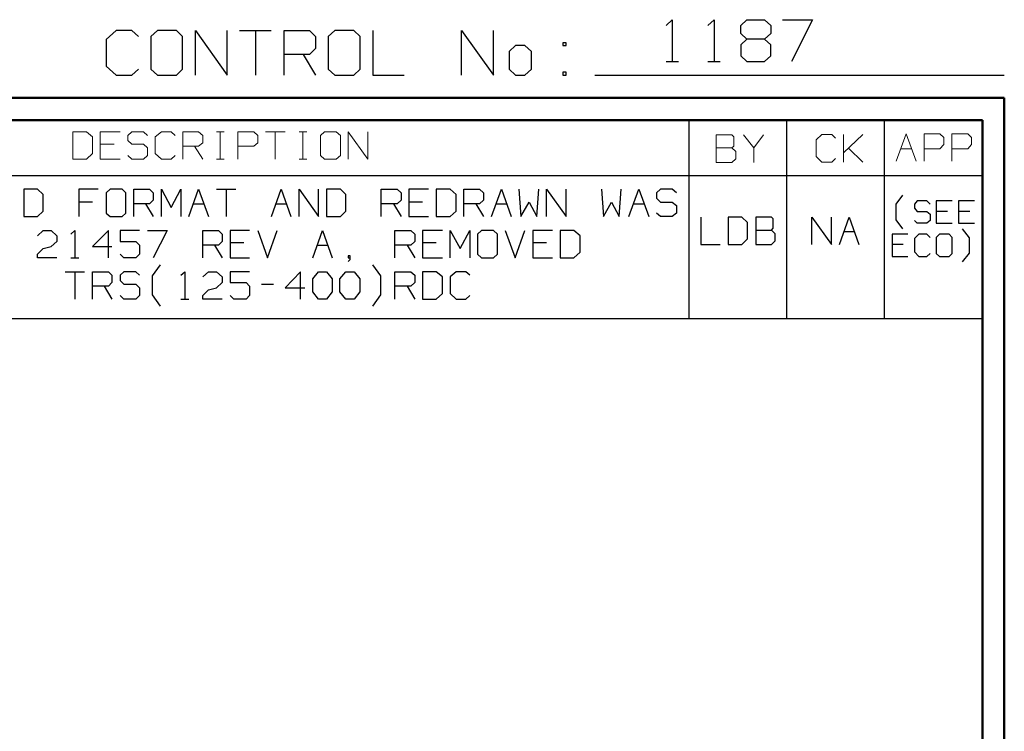
# Model space of a CAD drawing. Units: inches. Extents: x -3.57 to 3.55, y -2.65 to 2.89.
# Drawn here: x 1.86 to 3.55, y 1.67 to 2.89 of the extents above; entities that cross this region are included whole.
import ezdxf

# ---------------------------------------------------------------- set-up
doc = ezdxf.new("R2010")
doc.units = ezdxf.units.IN
doc.header["$MEASUREMENT"] = 0
doc.layers.add('Layer 1', color=7, linetype='Continuous')

msp = doc.modelspace()

# ---------------------------------------------------------------- linework, layer by layer
at = {"layer": 'Layer 1', "lineweight": 25}
for points in [[(2.9722, 2.884), (2.9722, 2.884), (2.9826, 2.8937), (2.9826, 2.8937)], [(2.9826, 2.8937), (2.9826, 2.8937), (2.9826, 2.8222), (2.9826, 2.8222)], [(3.0438, 2.884), (3.0438, 2.884), (3.0542, 2.8937), (3.0542, 2.8937)], [(3.0542, 2.8937), (3.0542, 2.8937), (3.0542, 2.8222), (3.0542, 2.8222)], [(3.1, 2.884), (3.1, 2.884), (3.1104, 2.8937), (3.1104, 2.8937)], [(3.1104, 2.8937), (3.1104, 2.8937), (3.141, 2.8937), (3.141, 2.8937)], [(3.141, 2.8937), (3.141, 2.8937), (3.1514, 2.884), (3.1514, 2.884)], [(3.1715, 2.8937), (3.1715, 2.8937), (3.2229, 2.8937), (3.2229, 2.8937)], [(3.2229, 2.8937), (3.2229, 2.8937), (3.1868, 2.8222), (3.1868, 2.8222)], [(2.0285, 2.875), (2.0285, 2.875), (2.0118, 2.8597), (2.0118, 2.8597)], [(2.0556, 2.875), (2.0556, 2.875), (2.0285, 2.875), (2.0285, 2.875)], [(2.0667, 2.8646), (2.0667, 2.8646), (2.0556, 2.875), (2.0556, 2.875)], [(2.0993, 2.875), (2.0993, 2.875), (2.0882, 2.8646), (2.0882, 2.8646)], [(2.1319, 2.875), (2.1319, 2.875), (2.0993, 2.875), (2.0993, 2.875)], [(2.1424, 2.8646), (2.1424, 2.8646), (2.1319, 2.875), (2.1319, 2.875)], [(2.1646, 2.7986), (2.1646, 2.7986), (2.1646, 2.875), (2.1646, 2.875)], [(2.1646, 2.875), (2.1646, 2.875), (2.2188, 2.7986), (2.2188, 2.7986)], [(2.2188, 2.7986), (2.2188, 2.7986), (2.2188, 2.875), (2.2188, 2.875)], [(2.2403, 2.875), (2.2403, 2.875), (2.2944, 2.875), (2.2944, 2.875)], [(2.2674, 2.875), (2.2674, 2.875), (2.2674, 2.7986), (2.2674, 2.7986)], [(2.3167, 2.7986), (2.3167, 2.7986), (2.3167, 2.875), (2.3167, 2.875)], [(2.3167, 2.875), (2.3167, 2.875), (2.3604, 2.875), (2.3604, 2.875)], [(2.3604, 2.875), (2.3604, 2.875), (2.3708, 2.8646), (2.3708, 2.8646)], [(2.4035, 2.875), (2.4035, 2.875), (2.3924, 2.8646), (2.3924, 2.8646)], [(2.4361, 2.875), (2.4361, 2.875), (2.4035, 2.875), (2.4035, 2.875)], [(2.4472, 2.8646), (2.4472, 2.8646), (2.4361, 2.875), (2.4361, 2.875)], [(2.4688, 2.875), (2.4688, 2.875), (2.4688, 2.7986), (2.4688, 2.7986)], [(2.6208, 2.7986), (2.6208, 2.7986), (2.6208, 2.875), (2.6208, 2.875)], [(2.6208, 2.875), (2.6208, 2.875), (2.6757, 2.7986), (2.6757, 2.7986)], [(2.6757, 2.7986), (2.6757, 2.7986), (2.6757, 2.875), (2.6757, 2.875)], [(3.1, 2.8701), (3.1, 2.8701), (3.1, 2.884), (3.1, 2.884)], [(3.1514, 2.884), (3.1514, 2.884), (3.1514, 2.8701), (3.1514, 2.8701)], [(2.0118, 2.8597), (2.0118, 2.8597), (2.0118, 2.8139), (2.0118, 2.8139)], [(2.0882, 2.8646), (2.0882, 2.8646), (2.0882, 2.809), (2.0882, 2.809)], [(2.1424, 2.809), (2.1424, 2.809), (2.1424, 2.8646), (2.1424, 2.8646)], [(2.3708, 2.8646), (2.3708, 2.8646), (2.3708, 2.8444), (2.3708, 2.8444)], [(2.3924, 2.8646), (2.3924, 2.8646), (2.3924, 2.809), (2.3924, 2.809)], [(2.4472, 2.809), (2.4472, 2.809), (2.4472, 2.8646), (2.4472, 2.8646)], [(3.1104, 2.8604), (3.1104, 2.8604), (3.1, 2.8701), (3.1, 2.8701)], [(3.1104, 2.8604), (3.1104, 2.8604), (3.1, 2.8507), (3.1, 2.8507)], [(3.141, 2.8604), (3.141, 2.8604), (3.1104, 2.8604), (3.1104, 2.8604)], [(3.1514, 2.8701), (3.1514, 2.8701), (3.141, 2.8604), (3.141, 2.8604)], [(3.1514, 2.8507), (3.1514, 2.8507), (3.141, 2.8604), (3.141, 2.8604)], [(2.3708, 2.8444), (2.3708, 2.8444), (2.3604, 2.834), (2.3604, 2.834)], [(2.7139, 2.8493), (2.7139, 2.8493), (2.7028, 2.8389), (2.7028, 2.8389)], [(2.7028, 2.8389), (2.7028, 2.8389), (2.7028, 2.809), (2.7028, 2.809)], [(2.7299, 2.8493), (2.7299, 2.8493), (2.7139, 2.8493), (2.7139, 2.8493)], [(2.741, 2.8389), (2.741, 2.8389), (2.7299, 2.8493), (2.7299, 2.8493)], [(2.741, 2.809), (2.741, 2.809), (2.741, 2.8389), (2.741, 2.8389)], [(2.8007, 2.8542), (2.8007, 2.8542), (2.7951, 2.8542), (2.7951, 2.8542)], [(2.7951, 2.8542), (2.7951, 2.8542), (2.7951, 2.8493), (2.7951, 2.8493)], [(2.7951, 2.8493), (2.7951, 2.8493), (2.8007, 2.8493), (2.8007, 2.8493)], [(2.8007, 2.8493), (2.8007, 2.8493), (2.8007, 2.8542), (2.8007, 2.8542)], [(3.1, 2.8507), (3.1, 2.8507), (3.1, 2.8319), (3.1, 2.8319)], [(3.1514, 2.8319), (3.1514, 2.8319), (3.1514, 2.8507), (3.1514, 2.8507)], [(2.3604, 2.834), (2.3604, 2.834), (2.3167, 2.834), (2.3167, 2.834)], [(2.3493, 2.834), (2.3493, 2.834), (2.3708, 2.7986), (2.3708, 2.7986)], [(2.9722, 2.8222), (2.9722, 2.8222), (2.9931, 2.8222), (2.9931, 2.8222)], [(3.0438, 2.8222), (3.0438, 2.8222), (3.0646, 2.8222), (3.0646, 2.8222)], [(3.1, 2.8319), (3.1, 2.8319), (3.1104, 2.8222), (3.1104, 2.8222)], [(3.1104, 2.8222), (3.1104, 2.8222), (3.141, 2.8222), (3.141, 2.8222)], [(3.141, 2.8222), (3.141, 2.8222), (3.1514, 2.8319), (3.1514, 2.8319)], [(2.0118, 2.8139), (2.0118, 2.8139), (2.0285, 2.7986), (2.0285, 2.7986)], [(2.0556, 2.7986), (2.0556, 2.7986), (2.0667, 2.809), (2.0667, 2.809)], [(2.0882, 2.809), (2.0882, 2.809), (2.0993, 2.7986), (2.0993, 2.7986)], [(2.1319, 2.7986), (2.1319, 2.7986), (2.1424, 2.809), (2.1424, 2.809)], [(2.3924, 2.809), (2.3924, 2.809), (2.4035, 2.7986), (2.4035, 2.7986)], [(2.4361, 2.7986), (2.4361, 2.7986), (2.4472, 2.809), (2.4472, 2.809)], [(2.7028, 2.809), (2.7028, 2.809), (2.7139, 2.7986), (2.7139, 2.7986)], [(2.7299, 2.7986), (2.7299, 2.7986), (2.741, 2.809), (2.741, 2.809)], [(2.0285, 2.7986), (2.0285, 2.7986), (2.0556, 2.7986), (2.0556, 2.7986)], [(2.0993, 2.7986), (2.0993, 2.7986), (2.1319, 2.7986), (2.1319, 2.7986)], [(2.4035, 2.7986), (2.4035, 2.7986), (2.4361, 2.7986), (2.4361, 2.7986)], [(2.4688, 2.7986), (2.4688, 2.7986), (2.5229, 2.7986), (2.5229, 2.7986)], [(2.7139, 2.7986), (2.7139, 2.7986), (2.7299, 2.7986), (2.7299, 2.7986)], [(2.8007, 2.8035), (2.8007, 2.8035), (2.7951, 2.8035), (2.7951, 2.8035)], [(2.7951, 2.8035), (2.7951, 2.8035), (2.7951, 2.7986), (2.7951, 2.7986)], [(2.7951, 2.7986), (2.7951, 2.7986), (2.8007, 2.7986), (2.8007, 2.7986)], [(2.8007, 2.7986), (2.8007, 2.7986), (2.8007, 2.8035), (2.8007, 2.8035)], [(2.85, 2.7986), (2.85, 2.7986), (3.5521, 2.7986), (3.5521, 2.7986)], [(3.0118, 2.6264), (3.0118, 2.6264), (3.0118, 2.7215), (3.0118, 2.7215)], [(3.1792, 2.6264), (3.1792, 2.6264), (3.1792, 2.7215), (3.1792, 2.7215)], [(3.3465, 2.6264), (3.3465, 2.6264), (3.3465, 2.7215), (3.3465, 2.7215)], [(3.5139, 2.7215), (3.5139, 2.7215), (3.5139, 2.7215), (3.5139, 2.7215)], [(0.659, 2.6264), (0.659, 2.6264), (3.5146, 2.6264), (3.5146, 2.6264)], [(3.0118, 2.3806), (3.0118, 2.3806), (3.0118, 2.6264), (3.0118, 2.6264)], [(3.1792, 2.3806), (3.1792, 2.3806), (3.1792, 2.6264), (3.1792, 2.6264)], [(3.3465, 2.3806), (3.3465, 2.3806), (3.3465, 2.6264), (3.3465, 2.6264)], [(1.8938, 2.6028), (1.8938, 2.6028), (1.8701, 2.6028), (1.8701, 2.6028)], [(1.8701, 2.6028), (1.8701, 2.6028), (1.8701, 2.5556), (1.8701, 2.5556)], [(1.9035, 2.5937), (1.9035, 2.5937), (1.8938, 2.6028), (1.8938, 2.6028)], [(1.9979, 2.6028), (1.9979, 2.6028), (1.9646, 2.6028), (1.9646, 2.6028)], [(1.9646, 2.6028), (1.9646, 2.6028), (1.9646, 2.5556), (1.9646, 2.5556)], [(2.0181, 2.6028), (2.0181, 2.6028), (2.0118, 2.5965), (2.0118, 2.5965)], [(2.0389, 2.6028), (2.0389, 2.6028), (2.0181, 2.6028), (2.0181, 2.6028)], [(2.0451, 2.5965), (2.0451, 2.5965), (2.0389, 2.6028), (2.0389, 2.6028)], [(2.059, 2.5556), (2.059, 2.5556), (2.059, 2.6028), (2.059, 2.6028)], [(2.059, 2.6028), (2.059, 2.6028), (2.0861, 2.6028), (2.0861, 2.6028)], [(2.0861, 2.6028), (2.0861, 2.6028), (2.0924, 2.5965), (2.0924, 2.5965)], [(2.1063, 2.5556), (2.1063, 2.5556), (2.1063, 2.6028), (2.1063, 2.6028)], [(2.1063, 2.6028), (2.1063, 2.6028), (2.1229, 2.5715), (2.1229, 2.5715)], [(2.1229, 2.5715), (2.1229, 2.5715), (2.1396, 2.6028), (2.1396, 2.6028)], [(2.1396, 2.6028), (2.1396, 2.6028), (2.1396, 2.5556), (2.1396, 2.5556)], [(2.1535, 2.5556), (2.1535, 2.5556), (2.1701, 2.6028), (2.1701, 2.6028)], [(2.1701, 2.6028), (2.1701, 2.6028), (2.1868, 2.5556), (2.1868, 2.5556)], [(2.2007, 2.6028), (2.2007, 2.6028), (2.234, 2.6028), (2.234, 2.6028)], [(2.2174, 2.6028), (2.2174, 2.6028), (2.2174, 2.5556), (2.2174, 2.5556)], [(2.2951, 2.5556), (2.2951, 2.5556), (2.3118, 2.6028), (2.3118, 2.6028)], [(2.3118, 2.6028), (2.3118, 2.6028), (2.3285, 2.5556), (2.3285, 2.5556)], [(2.3424, 2.5556), (2.3424, 2.5556), (2.3424, 2.6028), (2.3424, 2.6028)], [(2.3424, 2.6028), (2.3424, 2.6028), (2.3757, 2.5556), (2.3757, 2.5556)], [(2.3757, 2.5556), (2.3757, 2.5556), (2.3757, 2.6028), (2.3757, 2.6028)], [(2.4132, 2.6028), (2.4132, 2.6028), (2.3896, 2.6028), (2.3896, 2.6028)], [(2.3896, 2.6028), (2.3896, 2.6028), (2.3896, 2.5556), (2.3896, 2.5556)], [(2.4229, 2.5937), (2.4229, 2.5937), (2.4132, 2.6028), (2.4132, 2.6028)], [(2.4833, 2.5556), (2.4833, 2.5556), (2.4833, 2.6028), (2.4833, 2.6028)], [(2.4833, 2.6028), (2.4833, 2.6028), (2.5104, 2.6028), (2.5104, 2.6028)], [(2.5104, 2.6028), (2.5104, 2.6028), (2.5174, 2.5965), (2.5174, 2.5965)], [(2.5646, 2.6028), (2.5646, 2.6028), (2.5306, 2.6028), (2.5306, 2.6028)], [(2.5306, 2.6028), (2.5306, 2.6028), (2.5306, 2.5556), (2.5306, 2.5556)], [(2.6014, 2.6028), (2.6014, 2.6028), (2.5778, 2.6028), (2.5778, 2.6028)], [(2.5778, 2.6028), (2.5778, 2.6028), (2.5778, 2.5556), (2.5778, 2.5556)], [(2.6118, 2.5937), (2.6118, 2.5937), (2.6014, 2.6028), (2.6014, 2.6028)], [(2.625, 2.5556), (2.625, 2.5556), (2.625, 2.6028), (2.625, 2.6028)], [(2.625, 2.6028), (2.625, 2.6028), (2.6521, 2.6028), (2.6521, 2.6028)], [(2.6521, 2.6028), (2.6521, 2.6028), (2.659, 2.5965), (2.659, 2.5965)], [(2.6722, 2.5556), (2.6722, 2.5556), (2.6896, 2.6028), (2.6896, 2.6028)], [(2.6896, 2.6028), (2.6896, 2.6028), (2.7063, 2.5556), (2.7063, 2.5556)], [(2.7194, 2.6028), (2.7194, 2.6028), (2.7229, 2.5556), (2.7229, 2.5556)], [(2.75, 2.5556), (2.75, 2.5556), (2.7535, 2.6028), (2.7535, 2.6028)], [(2.7667, 2.5556), (2.7667, 2.5556), (2.7667, 2.6028), (2.7667, 2.6028)], [(2.7667, 2.6028), (2.7667, 2.6028), (2.8007, 2.5556), (2.8007, 2.5556)], [(2.8007, 2.5556), (2.8007, 2.5556), (2.8007, 2.6028), (2.8007, 2.6028)], [(2.8611, 2.6028), (2.8611, 2.6028), (2.8646, 2.5556), (2.8646, 2.5556)], [(2.8917, 2.5556), (2.8917, 2.5556), (2.8951, 2.6028), (2.8951, 2.6028)], [(2.9083, 2.5556), (2.9083, 2.5556), (2.925, 2.6028), (2.925, 2.6028)], [(2.925, 2.6028), (2.925, 2.6028), (2.9424, 2.5556), (2.9424, 2.5556)], [(2.9625, 2.6028), (2.9625, 2.6028), (2.9556, 2.5965), (2.9556, 2.5965)], [(2.9826, 2.6028), (2.9826, 2.6028), (2.9625, 2.6028), (2.9625, 2.6028)], [(2.9896, 2.5965), (2.9896, 2.5965), (2.9826, 2.6028), (2.9826, 2.6028)], [(1.9035, 2.5653), (1.9035, 2.5653), (1.9035, 2.5937), (1.9035, 2.5937)], [(2.0118, 2.5965), (2.0118, 2.5965), (2.0118, 2.5618), (2.0118, 2.5618)], [(2.0451, 2.5618), (2.0451, 2.5618), (2.0451, 2.5965), (2.0451, 2.5965)], [(2.0924, 2.584), (2.0924, 2.584), (2.0861, 2.5778), (2.0861, 2.5778)], [(2.0924, 2.5965), (2.0924, 2.5965), (2.0924, 2.584), (2.0924, 2.584)], [(2.4229, 2.5653), (2.4229, 2.5653), (2.4229, 2.5937), (2.4229, 2.5937)], [(2.5174, 2.584), (2.5174, 2.584), (2.5104, 2.5778), (2.5104, 2.5778)], [(2.5174, 2.5965), (2.5174, 2.5965), (2.5174, 2.584), (2.5174, 2.584)], [(2.6118, 2.5653), (2.6118, 2.5653), (2.6118, 2.5937), (2.6118, 2.5937)], [(2.659, 2.584), (2.659, 2.584), (2.6521, 2.5778), (2.6521, 2.5778)], [(2.659, 2.5965), (2.659, 2.5965), (2.659, 2.584), (2.659, 2.584)], [(2.9556, 2.5965), (2.9556, 2.5965), (2.9556, 2.5875), (2.9556, 2.5875)], [(2.9556, 2.5875), (2.9556, 2.5875), (2.9625, 2.5806), (2.9625, 2.5806)], [(3.3667, 2.5771), (3.3667, 2.5771), (3.3778, 2.5924), (3.3778, 2.5924)], [(1.9882, 2.5806), (1.9882, 2.5806), (1.9646, 2.5806), (1.9646, 2.5806)], [(2.0861, 2.5778), (2.0861, 2.5778), (2.059, 2.5778), (2.059, 2.5778)], [(2.0792, 2.5778), (2.0792, 2.5778), (2.0924, 2.5556), (2.0924, 2.5556)], [(2.1611, 2.5778), (2.1611, 2.5778), (2.1792, 2.5778), (2.1792, 2.5778)], [(2.3028, 2.5778), (2.3028, 2.5778), (2.3208, 2.5778), (2.3208, 2.5778)], [(2.5104, 2.5778), (2.5104, 2.5778), (2.4833, 2.5778), (2.4833, 2.5778)], [(2.5042, 2.5778), (2.5042, 2.5778), (2.5174, 2.5556), (2.5174, 2.5556)], [(2.5542, 2.5806), (2.5542, 2.5806), (2.5306, 2.5806), (2.5306, 2.5806)], [(2.6521, 2.5778), (2.6521, 2.5778), (2.625, 2.5778), (2.625, 2.5778)], [(2.6458, 2.5778), (2.6458, 2.5778), (2.659, 2.5556), (2.659, 2.5556)], [(2.6806, 2.5778), (2.6806, 2.5778), (2.6986, 2.5778), (2.6986, 2.5778)], [(2.7229, 2.5556), (2.7229, 2.5556), (2.7368, 2.5806), (2.7368, 2.5806)], [(2.7368, 2.5806), (2.7368, 2.5806), (2.75, 2.5556), (2.75, 2.5556)], [(2.8646, 2.5556), (2.8646, 2.5556), (2.8785, 2.5806), (2.8785, 2.5806)], [(2.8785, 2.5806), (2.8785, 2.5806), (2.8917, 2.5556), (2.8917, 2.5556)], [(2.9167, 2.5778), (2.9167, 2.5778), (2.934, 2.5778), (2.934, 2.5778)], [(2.9625, 2.5806), (2.9625, 2.5806), (2.9826, 2.5806), (2.9826, 2.5806)], [(2.9826, 2.5806), (2.9826, 2.5806), (2.9896, 2.575), (2.9896, 2.575)], [(2.9896, 2.575), (2.9896, 2.575), (2.9896, 2.5618), (2.9896, 2.5618)], [(3.3667, 2.55), (3.3667, 2.55), (3.3667, 2.5771), (3.3667, 2.5771)], [(3.4028, 2.5826), (3.4028, 2.5826), (3.3979, 2.5771), (3.3979, 2.5771)], [(3.3979, 2.5771), (3.3979, 2.5771), (3.3979, 2.5701), (3.3979, 2.5701)], [(3.3979, 2.5701), (3.3979, 2.5701), (3.4028, 2.5646), (3.4028, 2.5646)], [(3.4194, 2.5826), (3.4194, 2.5826), (3.4028, 2.5826), (3.4028, 2.5826)], [(3.425, 2.5771), (3.425, 2.5771), (3.4194, 2.5826), (3.4194, 2.5826)], [(3.4625, 2.5826), (3.4625, 2.5826), (3.4354, 2.5826), (3.4354, 2.5826)], [(3.4354, 2.5826), (3.4354, 2.5826), (3.4354, 2.5444), (3.4354, 2.5444)], [(3.5007, 2.5826), (3.5007, 2.5826), (3.4736, 2.5826), (3.4736, 2.5826)], [(3.4736, 2.5826), (3.4736, 2.5826), (3.4736, 2.5444), (3.4736, 2.5444)], [(1.8701, 2.5556), (1.8701, 2.5556), (1.8938, 2.5556), (1.8938, 2.5556)], [(1.8938, 2.5556), (1.8938, 2.5556), (1.9035, 2.5653), (1.9035, 2.5653)], [(2.0118, 2.5618), (2.0118, 2.5618), (2.0181, 2.5556), (2.0181, 2.5556)], [(2.0181, 2.5556), (2.0181, 2.5556), (2.0389, 2.5556), (2.0389, 2.5556)], [(2.0389, 2.5556), (2.0389, 2.5556), (2.0451, 2.5618), (2.0451, 2.5618)], [(2.3896, 2.5556), (2.3896, 2.5556), (2.4132, 2.5556), (2.4132, 2.5556)], [(2.4132, 2.5556), (2.4132, 2.5556), (2.4229, 2.5653), (2.4229, 2.5653)], [(2.5306, 2.5556), (2.5306, 2.5556), (2.5646, 2.5556), (2.5646, 2.5556)], [(2.5778, 2.5556), (2.5778, 2.5556), (2.6014, 2.5556), (2.6014, 2.5556)], [(2.6014, 2.5556), (2.6014, 2.5556), (2.6118, 2.5653), (2.6118, 2.5653)], [(2.9625, 2.5556), (2.9625, 2.5556), (2.9556, 2.5618), (2.9556, 2.5618)], [(2.9826, 2.5556), (2.9826, 2.5556), (2.9625, 2.5556), (2.9625, 2.5556)], [(2.9896, 2.5618), (2.9896, 2.5618), (2.9826, 2.5556), (2.9826, 2.5556)], [(3.0313, 2.5549), (3.0313, 2.5549), (3.0313, 2.5076), (3.0313, 2.5076)], [(3.1021, 2.5549), (3.1021, 2.5549), (3.0785, 2.5549), (3.0785, 2.5549)], [(3.0785, 2.5549), (3.0785, 2.5549), (3.0785, 2.5076), (3.0785, 2.5076)], [(3.1118, 2.5458), (3.1118, 2.5458), (3.1021, 2.5549), (3.1021, 2.5549)], [(3.1528, 2.5549), (3.1528, 2.5549), (3.1257, 2.5549), (3.1257, 2.5549)], [(3.1257, 2.5549), (3.1257, 2.5549), (3.1257, 2.5076), (3.1257, 2.5076)], [(3.1556, 2.5521), (3.1556, 2.5521), (3.1528, 2.5549), (3.1528, 2.5549)], [(3.1556, 2.5361), (3.1556, 2.5361), (3.1556, 2.5521), (3.1556, 2.5521)], [(3.2222, 2.5076), (3.2222, 2.5076), (3.2222, 2.5549), (3.2222, 2.5549)], [(3.2222, 2.5549), (3.2222, 2.5549), (3.2556, 2.5076), (3.2556, 2.5076)], [(3.2556, 2.5076), (3.2556, 2.5076), (3.2556, 2.5549), (3.2556, 2.5549)], [(3.2694, 2.5076), (3.2694, 2.5076), (3.2861, 2.5549), (3.2861, 2.5549)], [(3.2861, 2.5549), (3.2861, 2.5549), (3.3028, 2.5076), (3.3028, 2.5076)], [(3.4028, 2.5646), (3.4028, 2.5646), (3.4194, 2.5646), (3.4194, 2.5646)], [(3.4194, 2.5646), (3.4194, 2.5646), (3.425, 2.5597), (3.425, 2.5597)], [(3.425, 2.5597), (3.425, 2.5597), (3.425, 2.5493), (3.425, 2.5493)], [(3.4549, 2.5646), (3.4549, 2.5646), (3.4354, 2.5646), (3.4354, 2.5646)], [(3.4931, 2.5646), (3.4931, 2.5646), (3.4736, 2.5646), (3.4736, 2.5646)], [(3.1118, 2.5174), (3.1118, 2.5174), (3.1118, 2.5458), (3.1118, 2.5458)], [(3.1528, 2.5326), (3.1528, 2.5326), (3.1556, 2.5361), (3.1556, 2.5361)], [(3.3778, 2.5347), (3.3778, 2.5347), (3.3667, 2.55), (3.3667, 2.55)], [(3.4028, 2.5444), (3.4028, 2.5444), (3.3979, 2.5493), (3.3979, 2.5493)], [(3.4194, 2.5444), (3.4194, 2.5444), (3.4028, 2.5444), (3.4028, 2.5444)], [(3.425, 2.5493), (3.425, 2.5493), (3.4194, 2.5444), (3.4194, 2.5444)], [(3.4354, 2.5444), (3.4354, 2.5444), (3.4625, 2.5444), (3.4625, 2.5444)], [(3.4736, 2.5444), (3.4736, 2.5444), (3.5007, 2.5444), (3.5007, 2.5444)], [(3.4924, 2.5194), (3.4924, 2.5194), (3.4806, 2.5347), (3.4806, 2.5347)], [(1.8938, 2.5229), (1.8938, 2.5229), (1.9035, 2.5319), (1.9035, 2.5319)], [(1.9035, 2.5319), (1.9035, 2.5319), (1.9174, 2.5319), (1.9174, 2.5319)], [(1.9174, 2.5319), (1.9174, 2.5319), (1.9271, 2.5229), (1.9271, 2.5229)], [(1.9271, 2.5229), (1.9271, 2.5229), (1.9271, 2.5132), (1.9271, 2.5132)], [(1.9507, 2.5257), (1.9507, 2.5257), (1.9576, 2.5319), (1.9576, 2.5319)], [(1.9576, 2.5319), (1.9576, 2.5319), (1.9576, 2.4847), (1.9576, 2.4847)], [(2.0153, 2.5319), (2.0153, 2.5319), (1.9882, 2.5042), (1.9882, 2.5042)], [(2.0153, 2.4847), (2.0153, 2.4847), (2.0153, 2.5319), (2.0153, 2.5319)], [(2.0688, 2.5319), (2.0688, 2.5319), (2.0354, 2.5319), (2.0354, 2.5319)], [(2.0354, 2.5319), (2.0354, 2.5319), (2.0354, 2.5132), (2.0354, 2.5132)], [(2.0826, 2.5319), (2.0826, 2.5319), (2.116, 2.5319), (2.116, 2.5319)], [(2.116, 2.5319), (2.116, 2.5319), (2.0924, 2.4847), (2.0924, 2.4847)], [(2.1771, 2.4847), (2.1771, 2.4847), (2.1771, 2.5319), (2.1771, 2.5319)], [(2.1771, 2.5319), (2.1771, 2.5319), (2.2042, 2.5319), (2.2042, 2.5319)], [(2.2042, 2.5319), (2.2042, 2.5319), (2.2104, 2.5257), (2.2104, 2.5257)], [(2.2104, 2.5257), (2.2104, 2.5257), (2.2104, 2.5132), (2.2104, 2.5132)], [(2.2576, 2.5319), (2.2576, 2.5319), (2.2243, 2.5319), (2.2243, 2.5319)], [(2.2243, 2.5319), (2.2243, 2.5319), (2.2243, 2.4847), (2.2243, 2.4847)], [(2.2715, 2.5319), (2.2715, 2.5319), (2.2882, 2.4847), (2.2882, 2.4847)], [(2.2882, 2.4847), (2.2882, 2.4847), (2.3049, 2.5319), (2.3049, 2.5319)], [(2.366, 2.4847), (2.366, 2.4847), (2.3826, 2.5319), (2.3826, 2.5319)], [(2.3826, 2.5319), (2.3826, 2.5319), (2.3993, 2.4847), (2.3993, 2.4847)], [(2.5069, 2.4847), (2.5069, 2.4847), (2.5069, 2.5319), (2.5069, 2.5319)], [(2.5069, 2.5319), (2.5069, 2.5319), (2.534, 2.5319), (2.534, 2.5319)], [(2.534, 2.5319), (2.534, 2.5319), (2.541, 2.5257), (2.541, 2.5257)], [(2.541, 2.5257), (2.541, 2.5257), (2.541, 2.5132), (2.541, 2.5132)], [(2.5882, 2.5319), (2.5882, 2.5319), (2.5542, 2.5319), (2.5542, 2.5319)], [(2.5542, 2.5319), (2.5542, 2.5319), (2.5542, 2.4847), (2.5542, 2.4847)], [(2.6014, 2.4847), (2.6014, 2.4847), (2.6014, 2.5319), (2.6014, 2.5319)], [(2.6014, 2.5319), (2.6014, 2.5319), (2.6188, 2.5007), (2.6188, 2.5007)], [(2.6188, 2.5007), (2.6188, 2.5007), (2.6354, 2.5319), (2.6354, 2.5319)], [(2.6354, 2.5319), (2.6354, 2.5319), (2.6354, 2.4847), (2.6354, 2.4847)], [(2.6556, 2.5319), (2.6556, 2.5319), (2.6486, 2.5257), (2.6486, 2.5257)], [(2.6486, 2.5257), (2.6486, 2.5257), (2.6486, 2.491), (2.6486, 2.491)], [(2.6757, 2.5319), (2.6757, 2.5319), (2.6556, 2.5319), (2.6556, 2.5319)], [(2.6826, 2.5257), (2.6826, 2.5257), (2.6757, 2.5319), (2.6757, 2.5319)], [(2.6826, 2.491), (2.6826, 2.491), (2.6826, 2.5257), (2.6826, 2.5257)], [(2.6958, 2.5319), (2.6958, 2.5319), (2.7132, 2.4847), (2.7132, 2.4847)], [(2.7132, 2.4847), (2.7132, 2.4847), (2.7299, 2.5319), (2.7299, 2.5319)], [(2.7771, 2.5319), (2.7771, 2.5319), (2.7431, 2.5319), (2.7431, 2.5319)], [(2.7431, 2.5319), (2.7431, 2.5319), (2.7431, 2.4847), (2.7431, 2.4847)], [(2.8139, 2.5319), (2.8139, 2.5319), (2.7903, 2.5319), (2.7903, 2.5319)], [(2.7903, 2.5319), (2.7903, 2.5319), (2.7903, 2.4847), (2.7903, 2.4847)], [(2.8243, 2.5229), (2.8243, 2.5229), (2.8139, 2.5319), (2.8139, 2.5319)], [(2.8243, 2.4944), (2.8243, 2.4944), (2.8243, 2.5229), (2.8243, 2.5229)], [(3.1021, 2.5076), (3.1021, 2.5076), (3.1118, 2.5174), (3.1118, 2.5174)], [(3.1257, 2.5326), (3.1257, 2.5326), (3.1528, 2.5326), (3.1528, 2.5326)], [(3.159, 2.5264), (3.159, 2.5264), (3.1528, 2.5326), (3.1528, 2.5326)], [(3.159, 2.5139), (3.159, 2.5139), (3.159, 2.5264), (3.159, 2.5264)], [(3.2771, 2.5299), (3.2771, 2.5299), (3.2951, 2.5299), (3.2951, 2.5299)], [(3.3868, 2.5257), (3.3868, 2.5257), (3.3597, 2.5257), (3.3597, 2.5257)], [(3.3597, 2.5257), (3.3597, 2.5257), (3.3597, 2.4875), (3.3597, 2.4875)], [(3.4056, 2.5257), (3.4056, 2.5257), (3.3979, 2.5181), (3.3979, 2.5181)], [(3.3979, 2.5181), (3.3979, 2.5181), (3.3979, 2.4951), (3.3979, 2.4951)], [(3.4194, 2.5257), (3.4194, 2.5257), (3.4056, 2.5257), (3.4056, 2.5257)], [(3.425, 2.5201), (3.425, 2.5201), (3.4194, 2.5257), (3.4194, 2.5257)], [(3.441, 2.5257), (3.441, 2.5257), (3.4354, 2.5201), (3.4354, 2.5201)], [(3.4354, 2.5201), (3.4354, 2.5201), (3.4354, 2.4924), (3.4354, 2.4924)], [(3.4576, 2.5257), (3.4576, 2.5257), (3.441, 2.5257), (3.441, 2.5257)], [(3.4625, 2.5201), (3.4625, 2.5201), (3.4576, 2.5257), (3.4576, 2.5257)], [(3.4625, 2.4924), (3.4625, 2.4924), (3.4625, 2.5201), (3.4625, 2.5201)], [(3.4924, 2.4931), (3.4924, 2.4931), (3.4924, 2.5194), (3.4924, 2.5194)], [(1.8938, 2.491), (1.8938, 2.491), (1.9035, 2.5007), (1.9035, 2.5007)], [(1.9035, 2.5007), (1.9035, 2.5007), (1.9174, 2.5042), (1.9174, 2.5042)], [(1.9271, 2.5132), (1.9271, 2.5132), (1.9174, 2.5042), (1.9174, 2.5042)], [(1.9882, 2.5042), (1.9882, 2.5042), (2.0215, 2.5042), (2.0215, 2.5042)], [(2.0354, 2.5132), (2.0354, 2.5132), (2.0625, 2.5132), (2.0625, 2.5132)], [(2.0625, 2.5132), (2.0625, 2.5132), (2.0688, 2.5069), (2.0688, 2.5069)], [(2.0688, 2.5069), (2.0688, 2.5069), (2.0688, 2.491), (2.0688, 2.491)], [(2.2042, 2.5069), (2.2042, 2.5069), (2.1771, 2.5069), (2.1771, 2.5069)], [(2.1972, 2.5069), (2.1972, 2.5069), (2.2104, 2.4847), (2.2104, 2.4847)], [(2.2104, 2.5132), (2.2104, 2.5132), (2.2042, 2.5069), (2.2042, 2.5069)], [(2.2479, 2.5104), (2.2479, 2.5104), (2.2243, 2.5104), (2.2243, 2.5104)], [(2.3736, 2.5069), (2.3736, 2.5069), (2.3917, 2.5069), (2.3917, 2.5069)], [(2.534, 2.5069), (2.534, 2.5069), (2.5069, 2.5069), (2.5069, 2.5069)], [(2.5278, 2.5069), (2.5278, 2.5069), (2.541, 2.4847), (2.541, 2.4847)], [(2.541, 2.5132), (2.541, 2.5132), (2.534, 2.5069), (2.534, 2.5069)], [(2.5778, 2.5104), (2.5778, 2.5104), (2.5542, 2.5104), (2.5542, 2.5104)], [(2.7667, 2.5104), (2.7667, 2.5104), (2.7431, 2.5104), (2.7431, 2.5104)], [(3.0313, 2.5076), (3.0313, 2.5076), (3.0646, 2.5076), (3.0646, 2.5076)], [(3.0785, 2.5076), (3.0785, 2.5076), (3.1021, 2.5076), (3.1021, 2.5076)], [(3.1257, 2.5076), (3.1257, 2.5076), (3.1528, 2.5076), (3.1528, 2.5076)], [(3.1528, 2.5076), (3.1528, 2.5076), (3.159, 2.5139), (3.159, 2.5139)], [(3.3785, 2.5076), (3.3785, 2.5076), (3.3597, 2.5076), (3.3597, 2.5076)], [(1.8938, 2.4847), (1.8938, 2.4847), (1.8938, 2.491), (1.8938, 2.491)], [(1.9271, 2.4847), (1.9271, 2.4847), (1.8938, 2.4847), (1.8938, 2.4847)], [(1.9507, 2.4847), (1.9507, 2.4847), (1.9646, 2.4847), (1.9646, 2.4847)], [(2.0417, 2.4847), (2.0417, 2.4847), (2.0354, 2.491), (2.0354, 2.491)], [(2.0625, 2.4847), (2.0625, 2.4847), (2.0417, 2.4847), (2.0417, 2.4847)], [(2.0688, 2.491), (2.0688, 2.491), (2.0625, 2.4847), (2.0625, 2.4847)], [(2.2243, 2.4847), (2.2243, 2.4847), (2.2576, 2.4847), (2.2576, 2.4847)], [(2.4299, 2.4882), (2.4299, 2.4882), (2.4264, 2.4882), (2.4264, 2.4882)], [(2.4264, 2.4882), (2.4264, 2.4882), (2.4264, 2.4847), (2.4264, 2.4847)], [(2.4264, 2.4847), (2.4264, 2.4847), (2.4299, 2.4847), (2.4299, 2.4847)], [(2.4299, 2.4819), (2.4299, 2.4819), (2.4299, 2.4882), (2.4299, 2.4882)], [(2.5542, 2.4847), (2.5542, 2.4847), (2.5882, 2.4847), (2.5882, 2.4847)], [(2.6486, 2.491), (2.6486, 2.491), (2.6556, 2.4847), (2.6556, 2.4847)], [(2.6556, 2.4847), (2.6556, 2.4847), (2.6757, 2.4847), (2.6757, 2.4847)], [(2.6757, 2.4847), (2.6757, 2.4847), (2.6826, 2.491), (2.6826, 2.491)], [(2.7431, 2.4847), (2.7431, 2.4847), (2.7771, 2.4847), (2.7771, 2.4847)], [(2.7903, 2.4847), (2.7903, 2.4847), (2.8139, 2.4847), (2.8139, 2.4847)], [(2.8139, 2.4847), (2.8139, 2.4847), (2.8243, 2.4944), (2.8243, 2.4944)], [(3.3597, 2.4875), (3.3597, 2.4875), (3.3868, 2.4875), (3.3868, 2.4875)], [(3.3979, 2.4951), (3.3979, 2.4951), (3.4056, 2.4875), (3.4056, 2.4875)], [(3.4056, 2.4875), (3.4056, 2.4875), (3.4194, 2.4875), (3.4194, 2.4875)], [(3.4194, 2.4875), (3.4194, 2.4875), (3.425, 2.4924), (3.425, 2.4924)], [(3.4354, 2.4924), (3.4354, 2.4924), (3.441, 2.4875), (3.441, 2.4875)], [(3.441, 2.4875), (3.441, 2.4875), (3.4576, 2.4875), (3.4576, 2.4875)], [(3.4576, 2.4875), (3.4576, 2.4875), (3.4625, 2.4924), (3.4625, 2.4924)], [(3.4806, 2.4778), (3.4806, 2.4778), (3.4924, 2.4931), (3.4924, 2.4931)], [(2.091, 2.4542), (2.091, 2.4542), (2.1049, 2.4729), (2.1049, 2.4729)], [(2.4264, 2.4785), (2.4264, 2.4785), (2.4299, 2.4819), (2.4299, 2.4819)], [(2.4826, 2.4542), (2.4826, 2.4542), (2.4688, 2.4729), (2.4688, 2.4729)], [(1.941, 2.4611), (1.941, 2.4611), (1.9743, 2.4611), (1.9743, 2.4611)], [(1.9576, 2.4611), (1.9576, 2.4611), (1.9576, 2.4139), (1.9576, 2.4139)], [(1.9882, 2.4139), (1.9882, 2.4139), (1.9882, 2.4611), (1.9882, 2.4611)], [(1.9882, 2.4611), (1.9882, 2.4611), (2.0153, 2.4611), (2.0153, 2.4611)], [(2.0153, 2.4611), (2.0153, 2.4611), (2.0215, 2.4549), (2.0215, 2.4549)], [(2.0215, 2.4549), (2.0215, 2.4549), (2.0215, 2.4424), (2.0215, 2.4424)], [(2.0417, 2.4611), (2.0417, 2.4611), (2.0354, 2.4549), (2.0354, 2.4549)], [(2.0354, 2.4549), (2.0354, 2.4549), (2.0354, 2.4458), (2.0354, 2.4458)], [(2.0625, 2.4611), (2.0625, 2.4611), (2.0417, 2.4611), (2.0417, 2.4611)], [(2.0688, 2.4549), (2.0688, 2.4549), (2.0625, 2.4611), (2.0625, 2.4611)], [(2.091, 2.4215), (2.091, 2.4215), (2.091, 2.4542), (2.091, 2.4542)], [(2.1396, 2.4549), (2.1396, 2.4549), (2.1465, 2.4611), (2.1465, 2.4611)], [(2.1465, 2.4611), (2.1465, 2.4611), (2.1465, 2.4139), (2.1465, 2.4139)], [(2.1771, 2.4521), (2.1771, 2.4521), (2.1868, 2.4611), (2.1868, 2.4611)], [(2.1868, 2.4611), (2.1868, 2.4611), (2.2007, 2.4611), (2.2007, 2.4611)], [(2.2007, 2.4611), (2.2007, 2.4611), (2.2104, 2.4521), (2.2104, 2.4521)], [(2.2104, 2.4521), (2.2104, 2.4521), (2.2104, 2.4424), (2.2104, 2.4424)], [(2.2576, 2.4611), (2.2576, 2.4611), (2.2243, 2.4611), (2.2243, 2.4611)], [(2.2243, 2.4611), (2.2243, 2.4611), (2.2243, 2.4424), (2.2243, 2.4424)], [(2.3451, 2.4611), (2.3451, 2.4611), (2.3188, 2.4333), (2.3188, 2.4333)], [(2.3451, 2.4139), (2.3451, 2.4139), (2.3451, 2.4611), (2.3451, 2.4611)], [(2.366, 2.4486), (2.366, 2.4486), (2.3757, 2.4611), (2.3757, 2.4611)], [(2.3757, 2.4611), (2.3757, 2.4611), (2.3896, 2.4611), (2.3896, 2.4611)], [(2.3896, 2.4611), (2.3896, 2.4611), (2.3993, 2.4486), (2.3993, 2.4486)], [(2.4125, 2.4486), (2.4125, 2.4486), (2.4229, 2.4611), (2.4229, 2.4611)], [(2.4229, 2.4611), (2.4229, 2.4611), (2.4368, 2.4611), (2.4368, 2.4611)], [(2.4368, 2.4611), (2.4368, 2.4611), (2.4465, 2.4486), (2.4465, 2.4486)], [(2.4826, 2.4215), (2.4826, 2.4215), (2.4826, 2.4542), (2.4826, 2.4542)], [(2.5069, 2.4139), (2.5069, 2.4139), (2.5069, 2.4611), (2.5069, 2.4611)], [(2.5069, 2.4611), (2.5069, 2.4611), (2.534, 2.4611), (2.534, 2.4611)], [(2.534, 2.4611), (2.534, 2.4611), (2.541, 2.4549), (2.541, 2.4549)], [(2.541, 2.4549), (2.541, 2.4549), (2.541, 2.4424), (2.541, 2.4424)], [(2.5778, 2.4611), (2.5778, 2.4611), (2.5542, 2.4611), (2.5542, 2.4611)], [(2.5542, 2.4611), (2.5542, 2.4611), (2.5542, 2.4139), (2.5542, 2.4139)], [(2.5882, 2.4521), (2.5882, 2.4521), (2.5778, 2.4611), (2.5778, 2.4611)], [(2.5882, 2.4236), (2.5882, 2.4236), (2.5882, 2.4521), (2.5882, 2.4521)], [(2.6118, 2.4611), (2.6118, 2.4611), (2.6014, 2.4521), (2.6014, 2.4521)], [(2.6014, 2.4521), (2.6014, 2.4521), (2.6014, 2.4236), (2.6014, 2.4236)], [(2.6285, 2.4611), (2.6285, 2.4611), (2.6118, 2.4611), (2.6118, 2.4611)], [(2.6354, 2.4549), (2.6354, 2.4549), (2.6285, 2.4611), (2.6285, 2.4611)], [(2.0153, 2.4361), (2.0153, 2.4361), (1.9882, 2.4361), (1.9882, 2.4361)], [(2.0083, 2.4361), (2.0083, 2.4361), (2.0215, 2.4139), (2.0215, 2.4139)], [(2.0215, 2.4424), (2.0215, 2.4424), (2.0153, 2.4361), (2.0153, 2.4361)], [(2.0354, 2.4458), (2.0354, 2.4458), (2.0417, 2.4396), (2.0417, 2.4396)], [(2.0417, 2.4396), (2.0417, 2.4396), (2.0625, 2.4396), (2.0625, 2.4396)], [(2.0625, 2.4396), (2.0625, 2.4396), (2.0688, 2.4333), (2.0688, 2.4333)], [(2.0688, 2.4333), (2.0688, 2.4333), (2.0688, 2.4201), (2.0688, 2.4201)], [(2.1868, 2.4299), (2.1868, 2.4299), (2.2007, 2.4333), (2.2007, 2.4333)], [(2.2104, 2.4424), (2.2104, 2.4424), (2.2007, 2.4333), (2.2007, 2.4333)], [(2.2243, 2.4424), (2.2243, 2.4424), (2.2514, 2.4424), (2.2514, 2.4424)], [(2.2514, 2.4424), (2.2514, 2.4424), (2.2576, 2.4361), (2.2576, 2.4361)], [(2.2576, 2.4361), (2.2576, 2.4361), (2.2576, 2.4201), (2.2576, 2.4201)], [(2.2778, 2.4396), (2.2778, 2.4396), (2.2986, 2.4396), (2.2986, 2.4396)], [(2.3188, 2.4333), (2.3188, 2.4333), (2.3521, 2.4333), (2.3521, 2.4333)], [(2.366, 2.4264), (2.366, 2.4264), (2.366, 2.4486), (2.366, 2.4486)], [(2.3993, 2.4486), (2.3993, 2.4486), (2.3993, 2.4264), (2.3993, 2.4264)], [(2.4125, 2.4264), (2.4125, 2.4264), (2.4125, 2.4486), (2.4125, 2.4486)], [(2.4465, 2.4486), (2.4465, 2.4486), (2.4465, 2.4264), (2.4465, 2.4264)], [(2.534, 2.4361), (2.534, 2.4361), (2.5069, 2.4361), (2.5069, 2.4361)], [(2.5278, 2.4361), (2.5278, 2.4361), (2.541, 2.4139), (2.541, 2.4139)], [(2.541, 2.4424), (2.541, 2.4424), (2.534, 2.4361), (2.534, 2.4361)], [(2.0417, 2.4139), (2.0417, 2.4139), (2.0354, 2.4201), (2.0354, 2.4201)], [(2.0688, 2.4201), (2.0688, 2.4201), (2.0625, 2.4139), (2.0625, 2.4139)], [(2.1049, 2.4021), (2.1049, 2.4021), (2.091, 2.4215), (2.091, 2.4215)], [(2.1771, 2.4201), (2.1771, 2.4201), (2.1868, 2.4299), (2.1868, 2.4299)], [(2.1771, 2.4139), (2.1771, 2.4139), (2.1771, 2.4201), (2.1771, 2.4201)], [(2.2306, 2.4139), (2.2306, 2.4139), (2.2243, 2.4201), (2.2243, 2.4201)], [(2.2576, 2.4201), (2.2576, 2.4201), (2.2514, 2.4139), (2.2514, 2.4139)], [(2.3757, 2.4139), (2.3757, 2.4139), (2.366, 2.4264), (2.366, 2.4264)], [(2.3993, 2.4264), (2.3993, 2.4264), (2.3896, 2.4139), (2.3896, 2.4139)], [(2.4229, 2.4139), (2.4229, 2.4139), (2.4125, 2.4264), (2.4125, 2.4264)], [(2.4465, 2.4264), (2.4465, 2.4264), (2.4368, 2.4139), (2.4368, 2.4139)], [(2.4688, 2.4021), (2.4688, 2.4021), (2.4826, 2.4215), (2.4826, 2.4215)], [(2.5778, 2.4139), (2.5778, 2.4139), (2.5882, 2.4236), (2.5882, 2.4236)], [(2.6014, 2.4236), (2.6014, 2.4236), (2.6118, 2.4139), (2.6118, 2.4139)], [(2.6285, 2.4139), (2.6285, 2.4139), (2.6354, 2.4201), (2.6354, 2.4201)], [(2.0625, 2.4139), (2.0625, 2.4139), (2.0417, 2.4139), (2.0417, 2.4139)], [(2.1396, 2.4139), (2.1396, 2.4139), (2.1535, 2.4139), (2.1535, 2.4139)], [(2.2104, 2.4139), (2.2104, 2.4139), (2.1771, 2.4139), (2.1771, 2.4139)], [(2.2514, 2.4139), (2.2514, 2.4139), (2.2306, 2.4139), (2.2306, 2.4139)], [(2.3896, 2.4139), (2.3896, 2.4139), (2.3757, 2.4139), (2.3757, 2.4139)], [(2.4368, 2.4139), (2.4368, 2.4139), (2.4229, 2.4139), (2.4229, 2.4139)], [(2.5542, 2.4139), (2.5542, 2.4139), (2.5778, 2.4139), (2.5778, 2.4139)], [(2.6118, 2.4139), (2.6118, 2.4139), (2.6285, 2.4139), (2.6285, 2.4139)], [(0.659, 2.3806), (0.659, 2.3806), (3.5146, 2.3806), (3.5146, 2.3806)]]:
    msp.add_open_spline(points, degree=3, dxfattribs=at)
at = {"layer": 'Layer 1', "lineweight": 50}
for points in [[(3.5521, 2.7597), (3.5521, 2.7597), (-3.5667, 2.7597), (-3.5667, 2.7597)], [(3.5521, 2.7597), (3.5521, 2.7597), (3.5521, -2.6458), (3.5521, -2.6458)], [(3.5146, 2.7215), (3.5146, 2.7215), (-3.5285, 2.7215), (-3.5285, 2.7215)], [(3.5146, 2.7215), (3.5146, 2.7215), (3.5146, -2.6076), (3.5146, -2.6076)]]:
    msp.add_open_spline(points, degree=3, dxfattribs=at)
at = {"layer": 'Layer 1', "lineweight": 13}
for points in [[(1.9778, 2.7014), (1.9778, 2.7014), (1.9542, 2.7014), (1.9542, 2.7014)], [(1.9542, 2.7014), (1.9542, 2.7014), (1.9542, 2.6542), (1.9542, 2.6542)], [(1.9882, 2.6924), (1.9882, 2.6924), (1.9778, 2.7014), (1.9778, 2.7014)], [(1.9882, 2.6639), (1.9882, 2.6639), (1.9882, 2.6924), (1.9882, 2.6924)], [(2.0354, 2.7014), (2.0354, 2.7014), (2.0014, 2.7014), (2.0014, 2.7014)], [(2.0014, 2.7014), (2.0014, 2.7014), (2.0014, 2.6542), (2.0014, 2.6542)], [(2.0556, 2.7014), (2.0556, 2.7014), (2.0486, 2.6951), (2.0486, 2.6951)], [(2.0486, 2.6951), (2.0486, 2.6951), (2.0486, 2.6861), (2.0486, 2.6861)], [(2.0486, 2.6861), (2.0486, 2.6861), (2.0556, 2.6799), (2.0556, 2.6799)], [(2.0757, 2.7014), (2.0757, 2.7014), (2.0556, 2.7014), (2.0556, 2.7014)], [(2.0826, 2.6951), (2.0826, 2.6951), (2.0757, 2.7014), (2.0757, 2.7014)], [(2.1063, 2.7014), (2.1063, 2.7014), (2.0958, 2.6924), (2.0958, 2.6924)], [(2.0958, 2.6924), (2.0958, 2.6924), (2.0958, 2.6639), (2.0958, 2.6639)], [(2.1229, 2.7014), (2.1229, 2.7014), (2.1063, 2.7014), (2.1063, 2.7014)], [(2.1299, 2.6951), (2.1299, 2.6951), (2.1229, 2.7014), (2.1229, 2.7014)], [(2.1431, 2.6542), (2.1431, 2.6542), (2.1431, 2.7014), (2.1431, 2.7014)], [(2.1431, 2.7014), (2.1431, 2.7014), (2.1701, 2.7014), (2.1701, 2.7014)], [(2.1701, 2.7014), (2.1701, 2.7014), (2.1771, 2.6951), (2.1771, 2.6951)], [(2.1771, 2.6951), (2.1771, 2.6951), (2.1771, 2.6826), (2.1771, 2.6826)], [(2.2007, 2.7014), (2.2007, 2.7014), (2.2139, 2.7014), (2.2139, 2.7014)], [(2.2069, 2.6542), (2.2069, 2.6542), (2.2069, 2.7014), (2.2069, 2.7014)], [(2.2375, 2.6542), (2.2375, 2.6542), (2.2375, 2.7014), (2.2375, 2.7014)], [(2.2375, 2.7014), (2.2375, 2.7014), (2.2646, 2.7014), (2.2646, 2.7014)], [(2.2646, 2.7014), (2.2646, 2.7014), (2.2715, 2.6951), (2.2715, 2.6951)], [(2.2715, 2.6951), (2.2715, 2.6951), (2.2715, 2.6826), (2.2715, 2.6826)], [(2.2847, 2.7014), (2.2847, 2.7014), (2.3188, 2.7014), (2.3188, 2.7014)], [(2.3014, 2.7014), (2.3014, 2.7014), (2.3014, 2.6542), (2.3014, 2.6542)], [(2.3424, 2.7014), (2.3424, 2.7014), (2.3556, 2.7014), (2.3556, 2.7014)], [(2.3486, 2.6542), (2.3486, 2.6542), (2.3486, 2.7014), (2.3486, 2.7014)], [(2.3861, 2.7014), (2.3861, 2.7014), (2.3792, 2.6951), (2.3792, 2.6951)], [(2.3792, 2.6951), (2.3792, 2.6951), (2.3792, 2.6604), (2.3792, 2.6604)], [(2.4063, 2.7014), (2.4063, 2.7014), (2.3861, 2.7014), (2.3861, 2.7014)], [(2.4132, 2.6951), (2.4132, 2.6951), (2.4063, 2.7014), (2.4063, 2.7014)], [(2.4132, 2.6604), (2.4132, 2.6604), (2.4132, 2.6951), (2.4132, 2.6951)], [(2.4264, 2.6542), (2.4264, 2.6542), (2.4264, 2.7014), (2.4264, 2.7014)], [(2.4264, 2.7014), (2.4264, 2.7014), (2.4604, 2.6542), (2.4604, 2.6542)], [(2.4604, 2.6542), (2.4604, 2.6542), (2.4604, 2.7014), (2.4604, 2.7014)], [(3.0847, 2.6958), (3.0847, 2.6958), (3.0576, 2.6958), (3.0576, 2.6958)], [(3.0576, 2.6958), (3.0576, 2.6958), (3.0576, 2.6486), (3.0576, 2.6486)], [(3.0882, 2.6924), (3.0882, 2.6924), (3.0847, 2.6958), (3.0847, 2.6958)], [(3.0882, 2.6764), (3.0882, 2.6764), (3.0882, 2.6924), (3.0882, 2.6924)], [(3.1049, 2.6958), (3.1049, 2.6958), (3.1222, 2.6736), (3.1222, 2.6736)], [(3.1222, 2.6736), (3.1222, 2.6736), (3.1389, 2.6958), (3.1389, 2.6958)], [(3.2389, 2.6965), (3.2389, 2.6965), (3.2292, 2.6875), (3.2292, 2.6875)], [(3.2292, 2.6875), (3.2292, 2.6875), (3.2292, 2.659), (3.2292, 2.659)], [(3.2563, 2.6965), (3.2563, 2.6965), (3.2389, 2.6965), (3.2389, 2.6965)], [(3.2625, 2.6903), (3.2625, 2.6903), (3.2563, 2.6965), (3.2563, 2.6965)], [(3.2764, 2.6493), (3.2764, 2.6493), (3.2764, 2.6965), (3.2764, 2.6965)], [(3.2764, 2.6653), (3.2764, 2.6653), (3.3097, 2.6965), (3.3097, 2.6965)], [(3.3667, 2.6507), (3.3667, 2.6507), (3.384, 2.6979), (3.384, 2.6979)], [(3.384, 2.6979), (3.384, 2.6979), (3.4007, 2.6507), (3.4007, 2.6507)], [(3.4146, 2.6507), (3.4146, 2.6507), (3.4146, 2.6979), (3.4146, 2.6979)], [(3.4146, 2.6979), (3.4146, 2.6979), (3.4417, 2.6979), (3.4417, 2.6979)], [(3.4417, 2.6979), (3.4417, 2.6979), (3.4486, 2.6917), (3.4486, 2.6917)], [(3.4486, 2.6917), (3.4486, 2.6917), (3.4486, 2.6792), (3.4486, 2.6792)], [(3.4618, 2.6507), (3.4618, 2.6507), (3.4618, 2.6979), (3.4618, 2.6979)], [(3.4618, 2.6979), (3.4618, 2.6979), (3.4896, 2.6979), (3.4896, 2.6979)], [(3.4896, 2.6979), (3.4896, 2.6979), (3.4958, 2.6917), (3.4958, 2.6917)], [(3.4958, 2.6917), (3.4958, 2.6917), (3.4958, 2.6792), (3.4958, 2.6792)], [(2.025, 2.6799), (2.025, 2.6799), (2.0014, 2.6799), (2.0014, 2.6799)], [(2.0556, 2.6799), (2.0556, 2.6799), (2.0757, 2.6799), (2.0757, 2.6799)], [(2.0757, 2.6799), (2.0757, 2.6799), (2.0826, 2.6736), (2.0826, 2.6736)], [(2.0826, 2.6736), (2.0826, 2.6736), (2.0826, 2.6604), (2.0826, 2.6604)], [(2.1701, 2.6764), (2.1701, 2.6764), (2.1431, 2.6764), (2.1431, 2.6764)], [(2.1632, 2.6764), (2.1632, 2.6764), (2.1771, 2.6542), (2.1771, 2.6542)], [(2.1771, 2.6826), (2.1771, 2.6826), (2.1701, 2.6764), (2.1701, 2.6764)], [(2.2646, 2.6764), (2.2646, 2.6764), (2.2375, 2.6764), (2.2375, 2.6764)], [(2.2715, 2.6826), (2.2715, 2.6826), (2.2646, 2.6764), (2.2646, 2.6764)], [(3.0576, 2.6736), (3.0576, 2.6736), (3.0847, 2.6736), (3.0847, 2.6736)], [(3.0847, 2.6736), (3.0847, 2.6736), (3.0882, 2.6764), (3.0882, 2.6764)], [(3.0917, 2.6674), (3.0917, 2.6674), (3.0847, 2.6736), (3.0847, 2.6736)], [(3.1222, 2.6736), (3.1222, 2.6736), (3.1222, 2.6486), (3.1222, 2.6486)], [(3.3097, 2.6493), (3.3097, 2.6493), (3.2847, 2.6729), (3.2847, 2.6729)], [(3.375, 2.6722), (3.375, 2.6722), (3.3931, 2.6722), (3.3931, 2.6722)], [(3.4417, 2.6722), (3.4417, 2.6722), (3.4146, 2.6722), (3.4146, 2.6722)], [(3.4486, 2.6792), (3.4486, 2.6792), (3.4417, 2.6722), (3.4417, 2.6722)], [(3.4896, 2.6722), (3.4896, 2.6722), (3.4618, 2.6722), (3.4618, 2.6722)], [(3.4958, 2.6792), (3.4958, 2.6792), (3.4896, 2.6722), (3.4896, 2.6722)], [(1.9542, 2.6542), (1.9542, 2.6542), (1.9778, 2.6542), (1.9778, 2.6542)], [(1.9778, 2.6542), (1.9778, 2.6542), (1.9882, 2.6639), (1.9882, 2.6639)], [(2.0014, 2.6542), (2.0014, 2.6542), (2.0354, 2.6542), (2.0354, 2.6542)], [(2.0556, 2.6542), (2.0556, 2.6542), (2.0486, 2.6604), (2.0486, 2.6604)], [(2.0757, 2.6542), (2.0757, 2.6542), (2.0556, 2.6542), (2.0556, 2.6542)], [(2.0826, 2.6604), (2.0826, 2.6604), (2.0757, 2.6542), (2.0757, 2.6542)], [(2.0958, 2.6639), (2.0958, 2.6639), (2.1063, 2.6542), (2.1063, 2.6542)], [(2.1063, 2.6542), (2.1063, 2.6542), (2.1229, 2.6542), (2.1229, 2.6542)], [(2.1229, 2.6542), (2.1229, 2.6542), (2.1299, 2.6604), (2.1299, 2.6604)], [(2.2007, 2.6542), (2.2007, 2.6542), (2.2139, 2.6542), (2.2139, 2.6542)], [(2.3424, 2.6542), (2.3424, 2.6542), (2.3556, 2.6542), (2.3556, 2.6542)], [(2.3792, 2.6604), (2.3792, 2.6604), (2.3861, 2.6542), (2.3861, 2.6542)], [(2.3861, 2.6542), (2.3861, 2.6542), (2.4063, 2.6542), (2.4063, 2.6542)], [(2.4063, 2.6542), (2.4063, 2.6542), (2.4132, 2.6604), (2.4132, 2.6604)], [(3.0847, 2.6486), (3.0847, 2.6486), (3.0917, 2.6549), (3.0917, 2.6549)], [(3.0917, 2.6549), (3.0917, 2.6549), (3.0917, 2.6674), (3.0917, 2.6674)], [(3.2292, 2.659), (3.2292, 2.659), (3.2389, 2.6493), (3.2389, 2.6493)], [(3.2563, 2.6493), (3.2563, 2.6493), (3.2625, 2.6556), (3.2625, 2.6556)], [(3.0576, 2.6486), (3.0576, 2.6486), (3.0847, 2.6486), (3.0847, 2.6486)], [(3.2389, 2.6493), (3.2389, 2.6493), (3.2563, 2.6493), (3.2563, 2.6493)]]:
    msp.add_open_spline(points, degree=3, dxfattribs=at)

doc.saveas('drawing.dxf')
